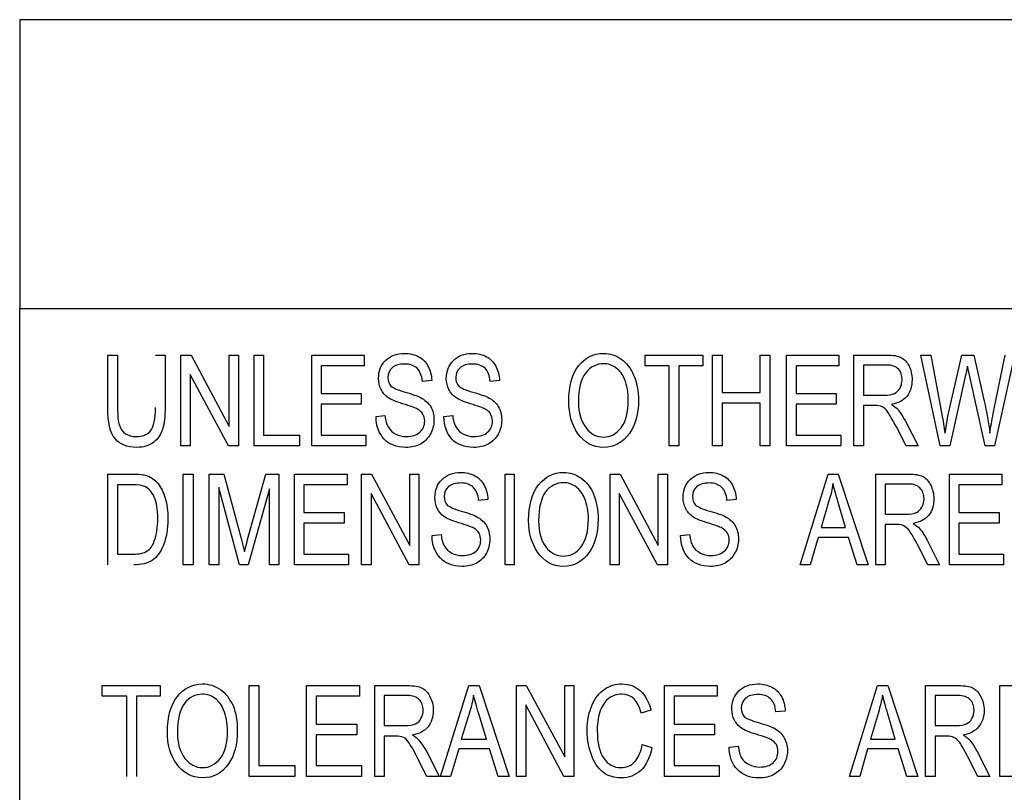
# Model space of a CAD drawing. Units: millimetres. Extents: x 7 to 1111, y 4 to 855.
# Drawn here: x 978 to 995, y 44 to 56 of the extents above; entities that cross this region are included whole.
import ezdxf

# ---------------------------------------------------------------- set-up
doc = ezdxf.new("R2010")
doc.units = ezdxf.units.MM
doc.layers.get('0').update_dxf_attribs({"linetype": 'CONTINUOUS'})

msp = doc.modelspace()

# ---------------------------------------------------------------- linework, layer by layer
at = {"color": 0}
for p, q in [((1105.46, 56.4444), (978.461, 56.4444)), ((978.461, 56.4444), (978.461, 51.6819)), ((978.461, 10.4069), (978.461, 51.6819)), ((978.461, 51.6819), (1105.46, 51.6819)), ((979.914, 50.0461), (979.914, 50.9115)), ((979.914, 50.9115), (980.077, 50.9115)), ((980.077, 50.9115), (980.077, 50.0461)), ((980.701, 50.9115), (980.86, 50.9115)), ((980.86, 50.9115), (980.86, 50.0461)), ((981.121, 49.4136), (981.121, 50.9115)), ((981.121, 50.9115), (981.29, 50.9115)), ((981.29, 50.9115), (981.918, 49.7336)), ((981.918, 49.7336), (981.918, 50.9115)), ((981.918, 50.9115), (982.073, 50.9115)), ((982.073, 50.9115), (982.073, 49.4136)), ((982.331, 49.4136), (982.331, 50.9115)), ((982.331, 50.9115), (982.486, 50.9115)), ((982.486, 50.9115), (982.486, 49.59)), ((983.28, 49.4136), (983.28, 50.9115)), ((983.28, 50.9115), (984.144, 50.9115)), ((984.144, 50.9115), (984.144, 50.7351)), ((988.783, 50.7351), (988.783, 50.9115)), ((988.783, 50.9115), (989.736, 50.9115)), ((989.736, 50.9115), (989.736, 50.7351)), ((989.894, 49.4136), (989.894, 50.9115)), ((989.894, 50.9115), (990.057, 50.9115)), ((990.057, 50.9115), (990.057, 50.2955)), ((990.681, 50.2955), (990.681, 50.9115)), ((990.681, 50.9115), (990.843, 50.9115)), ((990.843, 50.9115), (990.843, 49.4136)), ((991.115, 49.4136), (991.115, 50.9115)), ((991.115, 50.9115), (991.979, 50.9115)), ((991.979, 50.9115), (991.979, 50.7351)), ((992.226, 49.4136), (992.226, 50.9115)), ((992.226, 50.9115), (992.762, 50.9115)), ((993.655, 49.4136), (993.334, 50.9115)), ((993.334, 50.9115), (993.5, 50.9115)), ((993.5, 50.9115), (993.68, 49.929)), ((993.782, 49.9001), (994.011, 50.9115)), ((994.011, 50.9115), (994.209, 50.9115)), ((994.209, 50.9115), (994.378, 50.1523)), ((994.53, 49.9484), (994.724, 50.9115)), ((994.879, 50.9115), (994.551, 49.4136)), ((984.144, 50.7351), (983.439, 50.7351)), ((983.439, 50.7351), (983.439, 50.2765)), ((989.178, 50.7351), (988.783, 50.7351)), ((989.178, 49.4136), (989.178, 50.7351)), ((989.736, 50.7351), (989.341, 50.7351)), ((989.341, 50.7351), (989.341, 49.4136)), ((991.979, 50.7351), (991.274, 50.7351)), ((991.274, 50.7351), (991.274, 50.2765)), ((992.77, 50.7464), (992.389, 50.7464)), ((992.389, 50.7464), (992.389, 50.25)), ((994.142, 50.5548), (994.103, 50.7298)), ((981.908, 49.4136), (981.276, 50.5919)), ((981.276, 50.5919), (981.276, 49.4136)), ((994.068, 50.5548), (993.814, 49.4136)), ((994.396, 49.4136), (994.142, 50.5548)), ((985.263, 50.4899), (985.107, 50.4762)), ((986.381, 50.4899), (986.226, 50.4762)), ((983.439, 50.2765), (984.098, 50.2765)), ((984.098, 50.2765), (984.098, 50.1001)), ((990.057, 50.2955), (990.681, 50.2955)), ((991.274, 50.2765), (991.937, 50.2765)), ((991.937, 50.2765), (991.937, 50.1001)), ((992.389, 50.25), (992.727, 50.25)), ((984.098, 50.1001), (983.439, 50.1001)), ((983.439, 50.1001), (983.439, 49.59)), ((990.681, 50.1191), (990.057, 50.1191)), ((990.057, 50.1191), (990.057, 49.4136)), ((990.681, 49.4136), (990.681, 50.1191)), ((991.937, 50.1001), (991.274, 50.1001)), ((991.274, 50.1001), (991.274, 49.59)), ((992.572, 50.0779), (992.389, 50.0779)), ((992.389, 50.0779), (992.389, 49.4136)), ((984.342, 49.8962), (984.49, 49.9124)), ((985.46, 49.8962), (985.608, 49.9124)), ((993.733, 49.6231), (993.782, 49.9001)), ((993.08, 49.8217), (993.288, 49.4136)), ((982.486, 49.59), (983.079, 49.59)), ((983.079, 49.59), (983.079, 49.4136)), ((983.439, 49.59), (984.176, 49.59)), ((984.176, 49.59), (984.176, 49.4136)), ((991.274, 49.59), (992.011, 49.59)), ((992.011, 49.59), (992.011, 49.4136)), ((993.091, 49.4136), (992.932, 49.7251)), ((981.276, 49.4136), (981.121, 49.4136)), ((982.073, 49.4136), (981.908, 49.4136)), ((983.079, 49.4136), (982.331, 49.4136)), ((984.176, 49.4136), (983.28, 49.4136)), ((989.341, 49.4136), (989.178, 49.4136)), ((990.057, 49.4136), (989.894, 49.4136)), ((990.843, 49.4136), (990.681, 49.4136)), ((992.011, 49.4136), (991.115, 49.4136)), ((992.389, 49.4136), (992.226, 49.4136)), ((993.288, 49.4136), (993.091, 49.4136)), ((993.814, 49.4136), (993.655, 49.4136)), ((994.551, 49.4136), (994.396, 49.4136)), ((979.914, 47.45), (979.914, 48.9479)), ((979.914, 48.9479), (980.327, 48.9479)), ((981.16, 48.9479), (981.322, 48.9479)), ((981.16, 47.45), (981.16, 48.9479)), ((981.322, 48.9479), (981.322, 47.45)), ((981.59, 47.45), (981.59, 48.9479)), ((981.59, 48.9479), (981.83, 48.9479)), ((981.83, 48.9479), (982.116, 47.8868)), ((982.232, 47.9062), (982.521, 48.9479)), ((982.521, 48.9479), (982.737, 48.9479)), ((982.737, 48.9479), (982.737, 47.45)), ((982.998, 47.45), (982.998, 48.9479)), ((982.998, 48.9479), (983.865, 48.9479)), ((983.865, 48.9479), (983.865, 48.7715)), ((984.105, 47.45), (984.105, 48.9479)), ((984.105, 48.9479), (984.268, 48.9479)), ((984.268, 48.9479), (984.899, 47.7696)), ((984.899, 47.7696), (984.899, 48.9479)), ((984.899, 48.9479), (985.051, 48.9479)), ((985.051, 48.9479), (985.051, 47.45)), ((986.473, 48.9479), (986.624, 48.9479)), ((986.473, 47.45), (986.473, 48.9479)), ((986.624, 48.9479), (986.624, 47.45)), ((988.205, 47.45), (988.205, 48.9479)), ((988.205, 48.9479), (988.37, 48.9479)), ((988.37, 48.9479), (988.998, 47.7696)), ((988.998, 47.7696), (988.998, 48.9479)), ((988.998, 48.9479), (989.154, 48.9479)), ((989.154, 48.9479), (989.154, 47.45)), ((991.341, 47.45), (991.803, 48.9479)), ((991.803, 48.9479), (991.969, 48.9479)), ((991.969, 48.9479), (992.463, 47.45)), ((992.593, 47.45), (992.593, 48.9479)), ((992.593, 48.9479), (993.122, 48.9479)), ((993.807, 47.45), (993.807, 48.9479)), ((993.807, 48.9479), (994.671, 48.9479)), ((994.671, 48.9479), (994.671, 48.7715)), ((980.32, 48.7715), (980.073, 48.7715)), ((980.073, 48.7715), (980.073, 47.6264)), ((983.865, 48.7715), (983.149, 48.7715)), ((983.149, 48.7715), (983.149, 48.314)), ((993.129, 48.7825), (992.745, 48.7825)), ((992.745, 48.7825), (992.745, 48.2865)), ((994.671, 48.7715), (993.962, 48.7715)), ((993.962, 48.7715), (993.962, 48.314)), ((982.091, 47.45), (981.745, 48.7246)), ((981.745, 48.7246), (981.745, 47.45)), ((982.585, 48.7027), (982.232, 47.45)), ((982.585, 47.45), (982.585, 48.7027)), ((984.889, 47.45), (984.261, 48.6283)), ((984.261, 48.6283), (984.261, 47.45)), ((988.988, 47.45), (988.356, 48.6283)), ((988.356, 48.6283), (988.356, 47.45)), ((986.19, 48.5263), (986.035, 48.5126)), ((990.286, 48.5263), (990.134, 48.5126)), ((991.817, 48.5041), (991.687, 48.0646)), ((992.092, 48.0646), (991.969, 48.4794)), ((983.149, 48.314), (983.816, 48.314)), ((983.816, 48.314), (983.816, 48.1362)), ((992.745, 48.2865), (993.091, 48.2865)), ((993.962, 48.314), (994.625, 48.314)), ((994.625, 48.314), (994.625, 48.1362)), ((983.816, 48.1362), (983.149, 48.1362)), ((983.149, 48.1362), (983.149, 47.6264)), ((992.932, 48.1157), (992.745, 48.1157)), ((992.745, 48.1157), (992.745, 47.45)), ((994.625, 48.1362), (993.962, 48.1362)), ((993.962, 48.1362), (993.962, 47.6264)), ((985.266, 47.9323), (985.418, 47.9488)), ((989.369, 47.9323), (989.517, 47.9488)), ((991.687, 48.0646), (992.092, 48.0646)), ((982.116, 47.8868), (982.172, 47.6649)), ((991.637, 47.9033), (991.507, 47.45)), ((992.142, 47.9033), (991.637, 47.9033)), ((992.283, 47.45), (992.142, 47.9033)), ((993.436, 47.8578), (993.644, 47.45)), ((980.073, 47.6264), (980.327, 47.6264)), ((983.149, 47.6264), (983.89, 47.6264)), ((983.89, 47.6264), (983.89, 47.45)), ((993.447, 47.45), (993.288, 47.7615)), ((993.962, 47.6264), (994.699, 47.6264)), ((994.699, 47.6264), (994.699, 47.45)), ((981.322, 47.45), (981.16, 47.45)), ((981.745, 47.45), (981.59, 47.45)), ((982.232, 47.45), (982.091, 47.45)), ((982.737, 47.45), (982.585, 47.45)), ((983.89, 47.45), (982.998, 47.45)), ((984.261, 47.45), (984.105, 47.45)), ((985.051, 47.45), (984.889, 47.45)), ((986.624, 47.45), (986.473, 47.45)), ((988.356, 47.45), (988.205, 47.45)), ((989.154, 47.45), (988.988, 47.45)), ((991.507, 47.45), (991.341, 47.45)), ((992.463, 47.45), (992.283, 47.45)), ((992.745, 47.45), (992.593, 47.45)), ((993.644, 47.45), (993.447, 47.45)), ((994.699, 47.45), (993.807, 47.45)), ((979.823, 45.2808), (979.823, 45.4586)), ((979.823, 45.4586), (980.782, 45.4586)), ((980.782, 45.4586), (980.782, 45.2808)), ((982.25, 43.9593), (982.25, 45.4586)), ((982.25, 45.4586), (982.409, 45.4586)), ((982.409, 45.4586), (982.409, 44.1371)), ((983.195, 43.9593), (983.195, 45.4586)), ((983.195, 45.4586), (984.07, 45.4586)), ((984.07, 45.4586), (984.07, 45.2808)), ((984.321, 43.9593), (984.321, 45.4586)), ((984.321, 45.4586), (984.853, 45.4586)), ((985.407, 43.9593), (985.873, 45.4586)), ((985.873, 45.4586), (986.046, 45.4586)), ((986.046, 45.4586), (986.54, 43.9593)), ((986.66, 43.9593), (986.66, 45.4586)), ((986.66, 45.4586), (986.822, 45.4586)), ((986.822, 45.4586), (987.457, 44.2793)), ((987.457, 44.2793), (987.457, 45.4586)), ((987.457, 45.4586), (987.608, 45.4586)), ((987.608, 45.4586), (987.608, 43.9593)), ((989.101, 43.9593), (989.101, 45.4586)), ((989.101, 45.4586), (989.972, 45.4586)), ((989.972, 45.4586), (989.972, 45.2808)), ((992.156, 43.9593), (992.618, 45.4586)), ((992.618, 45.4586), (992.791, 45.4586)), ((992.791, 45.4586), (993.285, 43.9593)), ((993.412, 43.9593), (993.412, 45.4586)), ((993.412, 45.4586), (993.944, 45.4586)), ((994.636, 43.9593), (994.636, 45.4586)), ((994.636, 45.4586), (995.5, 45.4586)), ((980.228, 45.2808), (979.823, 45.2808)), ((980.228, 43.9593), (980.228, 45.2808)), ((980.782, 45.2808), (980.387, 45.2808)), ((980.387, 45.2808), (980.387, 43.9593)), ((984.07, 45.2808), (983.354, 45.2808)), ((983.354, 45.2808), (983.354, 44.8236)), ((984.857, 45.2935), (984.479, 45.2935)), ((984.479, 45.2935), (984.479, 44.7971)), ((989.972, 45.2808), (989.263, 45.2808)), ((989.263, 45.2808), (989.263, 44.8236)), ((993.951, 45.2935), (993.57, 45.2935)), ((993.57, 45.2935), (993.57, 44.7971)), ((985.883, 45.0151), (985.749, 44.5752)), ((987.443, 43.9593), (986.815, 45.139)), ((986.815, 45.139), (986.815, 43.9593)), ((988.878, 45.0494), (988.72, 45.0039)), ((991.097, 45.037), (990.939, 45.0233)), ((992.636, 45.0151), (992.501, 44.5752)), ((986.166, 44.5752), (986.039, 44.9901)), ((992.911, 44.5752), (992.791, 44.9901)), ((983.354, 44.8236), (984.028, 44.8236)), ((984.028, 44.8236), (984.028, 44.6472)), ((984.479, 44.7971), (984.822, 44.7971)), ((989.263, 44.8236), (989.93, 44.8236)), ((989.93, 44.8236), (989.93, 44.6472)), ((993.57, 44.7971), (993.913, 44.7971)), ((984.028, 44.6472), (983.354, 44.6472)), ((983.354, 44.6472), (983.354, 44.1371)), ((984.663, 44.625), (984.479, 44.625)), ((984.479, 44.625), (984.479, 43.9593)), ((985.749, 44.5752), (986.166, 44.5752)), ((989.93, 44.6472), (989.263, 44.6472)), ((989.263, 44.6472), (989.263, 44.1371)), ((992.501, 44.5752), (992.911, 44.5752)), ((993.754, 44.625), (993.57, 44.625)), ((993.57, 44.625), (993.57, 43.9593)), ((985.178, 44.3674), (985.382, 43.9593)), ((985.707, 44.414), (985.573, 43.9593)), ((986.215, 44.414), (985.707, 44.414)), ((986.356, 43.9593), (986.215, 44.414)), ((988.737, 44.486), (988.896, 44.4348)), ((990.17, 44.4429), (990.321, 44.4581)), ((992.452, 44.414), (992.325, 43.9593)), ((992.96, 44.414), (992.452, 44.414)), ((993.101, 43.9593), (992.96, 44.414)), ((994.262, 44.3674), (994.473, 43.9593)), ((985.181, 43.9593), (985.023, 44.2722)), ((994.272, 43.9593), (994.114, 44.2722)), ((982.409, 44.1371), (983.001, 44.1371)), ((983.001, 44.1371), (983.001, 43.9593)), ((983.354, 44.1371), (984.102, 44.1371)), ((984.102, 44.1371), (984.102, 43.9593)), ((989.263, 44.1371), (990.004, 44.1371)), ((990.004, 44.1371), (990.004, 43.9593)), ((983.001, 43.9593), (982.25, 43.9593)), ((984.102, 43.9593), (983.195, 43.9593)), ((984.479, 43.9593), (984.321, 43.9593)), ((985.382, 43.9593), (985.181, 43.9593)), ((985.573, 43.9593), (985.407, 43.9593)), ((986.54, 43.9593), (986.356, 43.9593)), ((986.815, 43.9593), (986.66, 43.9593)), ((987.608, 43.9593), (987.443, 43.9593)), ((990.004, 43.9593), (989.101, 43.9593)), ((992.325, 43.9593), (992.156, 43.9593)), ((993.285, 43.9593), (993.101, 43.9593)), ((993.57, 43.9593), (993.412, 43.9593)), ((994.473, 43.9593), (994.272, 43.9593)), ((995.532, 43.9593), (994.636, 43.9593))]:
    msp.add_line(p, q, dxfattribs=at)
for points in [[(984.5, 50.8222), (984.575, 50.8991), (984.68, 50.9379), (984.811, 50.9379)], [(984.811, 50.9379), (984.899, 50.9379), (984.977, 50.9199), (985.044, 50.884)], [(985.044, 50.884), (985.114, 50.8483), (985.164, 50.7958), (985.199, 50.7284)], [(985.619, 50.8222), (985.693, 50.8991), (985.799, 50.9379), (985.929, 50.9379)], [(985.929, 50.9379), (986.021, 50.9379), (986.095, 50.9199), (986.166, 50.884)], [(986.166, 50.884), (986.233, 50.8483), (986.282, 50.7958), (986.317, 50.7284)], [(987.683, 50.7326), (987.795, 50.8688), (987.929, 50.9379), (988.099, 50.9379)], [(988.099, 50.9379), (988.205, 50.9379), (988.3, 50.9076), (988.388, 50.8455)], [(992.762, 50.9115), (992.875, 50.9115), (992.957, 50.8977), (993.006, 50.8702)], [(993.006, 50.8702), (993.062, 50.8413), (993.105, 50.7958), (993.14, 50.7298)], [(984.384, 50.5245), (984.384, 50.6469), (984.419, 50.745), (984.5, 50.8222)], [(984.818, 50.763), (984.723, 50.763), (984.656, 50.7421), (984.606, 50.7009)], [(985.019, 50.6924), (984.97, 50.7393), (984.903, 50.763), (984.818, 50.763)], [(985.199, 50.7284), (985.238, 50.6607), (985.255, 50.5809), (985.263, 50.4899)], [(985.502, 50.5245), (985.502, 50.6469), (985.545, 50.745), (985.619, 50.8222)], [(985.936, 50.763), (985.845, 50.763), (985.774, 50.7421), (985.732, 50.7009)], [(986.141, 50.6924), (986.088, 50.7393), (986.021, 50.763), (985.936, 50.763)], [(986.317, 50.7284), (986.356, 50.6607), (986.381, 50.5809), (986.381, 50.4899)], [(987.524, 50.1428), (987.524, 50.3989), (987.58, 50.5947), (987.683, 50.7326)], [(988.099, 50.7683), (987.979, 50.7683), (987.884, 50.7175), (987.803, 50.6155)], [(988.3, 50.698), (988.24, 50.745), (988.173, 50.7683), (988.099, 50.7683)], [(988.388, 50.8455), (988.476, 50.7848), (988.543, 50.6952), (988.593, 50.5781)], [(992.964, 50.6815), (992.918, 50.7242), (992.851, 50.7464), (992.77, 50.7464)], [(993.14, 50.7298), (993.172, 50.6649), (993.189, 50.589), (993.189, 50.5037)], [(994.103, 50.7298), (994.092, 50.6649), (994.078, 50.607), (994.068, 50.5548)], [(984.606, 50.7009), (984.564, 50.6607), (984.539, 50.607), (984.539, 50.5425)], [(984.539, 50.5425), (984.539, 50.4804), (984.557, 50.4335), (984.589, 50.4003)], [(985.107, 50.4762), (985.1, 50.5739), (985.068, 50.6458), (985.019, 50.6924)], [(985.732, 50.7009), (985.682, 50.6607), (985.658, 50.607), (985.658, 50.5425)], [(985.658, 50.5425), (985.658, 50.4804), (985.675, 50.4335), (985.71, 50.4003)], [(986.226, 50.4762), (986.219, 50.5739), (986.19, 50.6458), (986.141, 50.6924)], [(987.803, 50.6155), (987.721, 50.5135), (987.683, 50.3548), (987.683, 50.14)], [(988.444, 50.5121), (988.413, 50.589), (988.37, 50.6511), (988.3, 50.698)], [(988.593, 50.5781), (988.649, 50.4624), (988.674, 50.323), (988.674, 50.1618)], [(993.024, 50.5023), (993.024, 50.5781), (993.006, 50.6374), (992.964, 50.6815)], [(984.426, 50.3439), (984.395, 50.3975), (984.384, 50.4582), (984.384, 50.5245)], [(984.589, 50.4003), (984.624, 50.3671), (984.705, 50.3329), (984.825, 50.2984)], [(985.545, 50.3439), (985.52, 50.3975), (985.502, 50.4582), (985.502, 50.5245)], [(985.71, 50.4003), (985.742, 50.3671), (985.823, 50.3329), (985.94, 50.2984)], [(988.505, 50.1661), (988.505, 50.2941), (988.487, 50.4102), (988.444, 50.5121)], [(992.992, 50.3647), (993.013, 50.4045), (993.024, 50.45), (993.024, 50.5023)], [(993.189, 50.5037), (993.189, 50.3908), (993.158, 50.2998), (993.105, 50.2296)], [(984.539, 50.2116), (984.49, 50.2461), (984.451, 50.2902), (984.426, 50.3439)], [(984.825, 50.2984), (984.941, 50.2652), (985.026, 50.2363), (985.076, 50.2116)], [(985.658, 50.2116), (985.608, 50.2461), (985.569, 50.2902), (985.545, 50.3439)], [(985.94, 50.2984), (986.063, 50.2652), (986.144, 50.2363), (986.194, 50.2116)], [(992.727, 50.25), (992.801, 50.25), (992.861, 50.2599), (992.9, 50.2779)], [(993.105, 50.2296), (993.041, 50.1594), (992.964, 50.1153), (992.851, 50.0959)], [(992.9, 50.2779), (992.939, 50.2955), (992.967, 50.3245), (992.992, 50.3647)], [(984.779, 50.1082), (984.67, 50.1414), (984.589, 50.177), (984.539, 50.2116)], [(985.026, 50.0186), (984.991, 50.0394), (984.91, 50.0683), (984.779, 50.1082)], [(985.076, 50.2116), (985.15, 50.1731), (985.199, 50.1234), (985.245, 50.0613)], [(985.245, 50.0613), (985.28, 49.9981), (985.298, 49.9251), (985.298, 49.838)], [(985.897, 50.1082), (985.788, 50.1414), (985.707, 50.177), (985.658, 50.2116)], [(986.144, 50.0186), (986.109, 50.0394), (986.028, 50.0683), (985.897, 50.1082)], [(986.194, 50.2116), (986.268, 50.1731), (986.324, 50.1234), (986.36, 50.0613)], [(986.36, 50.0613), (986.398, 49.9981), (986.416, 49.9251), (986.416, 49.838)], [(987.665, 49.6245), (987.573, 49.7678), (987.524, 49.9403), (987.524, 50.1428)], [(987.683, 50.14), (987.683, 49.9551), (987.728, 49.8119), (987.81, 49.7099)], [(988.388, 49.7113), (988.469, 49.8147), (988.505, 49.9664), (988.505, 50.1661)], [(988.674, 50.1618), (988.674, 49.9389), (988.624, 49.7582), (988.526, 49.6189)], [(992.695, 50.0574), (992.667, 50.0712), (992.621, 50.0779), (992.572, 50.0779)], [(992.787, 49.9703), (992.759, 50.0133), (992.727, 50.0422), (992.695, 50.0574)], [(992.851, 50.0959), (992.893, 50.0683), (992.932, 50.0394), (992.957, 50.0119)], [(994.378, 50.1523), (994.421, 49.9692), (994.452, 49.7914), (994.473, 49.6231)], [(980.034, 49.5321), (979.953, 49.6302), (979.914, 49.8009), (979.914, 50.0461)], [(980.077, 50.0461), (980.077, 49.911), (980.084, 49.8133), (980.108, 49.7526)], [(980.627, 49.6644), (980.676, 49.7293), (980.701, 49.8574), (980.701, 50.0461)], [(980.86, 50.0461), (980.86, 49.9001), (980.849, 49.7815), (980.817, 49.6895)], [(984.476, 49.524), (984.391, 49.6164), (984.342, 49.7388), (984.342, 49.8962)], [(984.49, 49.9124), (984.497, 49.8299), (984.515, 49.7649), (984.546, 49.7198)], [(985.114, 49.9375), (985.093, 49.9703), (985.065, 49.9967), (985.026, 50.0186)], [(985.146, 49.8217), (985.146, 49.8658), (985.132, 49.9043), (985.114, 49.9375)], [(985.594, 49.524), (985.509, 49.6164), (985.467, 49.7388), (985.46, 49.8962)], [(985.608, 49.9124), (985.619, 49.8299), (985.633, 49.7649), (985.665, 49.7198)], [(986.233, 49.9375), (986.215, 49.9703), (986.19, 49.9967), (986.144, 50.0186)], [(986.264, 49.8217), (986.264, 49.8658), (986.25, 49.9043), (986.233, 49.9375)], [(992.932, 49.7251), (992.861, 49.8464), (992.819, 49.929), (992.787, 49.9703)], [(992.957, 50.0119), (992.999, 49.9551), (993.041, 49.8905), (993.08, 49.8217)], [(993.68, 49.929), (993.704, 49.8285), (993.715, 49.7265), (993.733, 49.6231)], [(994.473, 49.6231), (994.488, 49.7198), (994.505, 49.8285), (994.53, 49.9484)], [(980.108, 49.7526), (980.126, 49.6919), (980.158, 49.6454), (980.207, 49.6136)], [(985.065, 49.6369), (985.114, 49.6838), (985.146, 49.7459), (985.146, 49.8217)], [(985.298, 49.838), (985.298, 49.7526), (985.273, 49.6743), (985.238, 49.6037)], [(986.183, 49.6369), (986.24, 49.6838), (986.264, 49.7459), (986.264, 49.8217)], [(986.416, 49.838), (986.416, 49.7526), (986.398, 49.6743), (986.356, 49.6037)], [(980.207, 49.6136), (980.257, 49.5819), (980.313, 49.5667), (980.38, 49.5667)], [(980.38, 49.5667), (980.489, 49.5667), (980.571, 49.5984), (980.627, 49.6644)], [(980.817, 49.6895), (980.793, 49.5956), (980.736, 49.5226), (980.669, 49.469)], [(984.546, 49.7198), (984.571, 49.6729), (984.613, 49.6355), (984.67, 49.608)], [(984.67, 49.608), (984.716, 49.5804), (984.779, 49.5667), (984.843, 49.5667)], [(984.843, 49.5667), (984.941, 49.5667), (985.016, 49.59), (985.065, 49.6369)], [(985.238, 49.6037), (985.199, 49.5335), (985.146, 49.4799), (985.076, 49.4425)], [(985.665, 49.7198), (985.693, 49.6729), (985.732, 49.6355), (985.788, 49.608)], [(985.788, 49.608), (985.838, 49.5804), (985.897, 49.5667), (985.961, 49.5667)], [(985.961, 49.5667), (986.06, 49.5667), (986.134, 49.59), (986.183, 49.6369)], [(986.356, 49.6037), (986.317, 49.5335), (986.264, 49.4799), (986.194, 49.4425)], [(988.099, 49.3875), (987.919, 49.3875), (987.778, 49.4661), (987.665, 49.6245)], [(987.81, 49.7099), (987.884, 49.608), (987.979, 49.5572), (988.099, 49.5572)], [(988.099, 49.5572), (988.208, 49.5572), (988.307, 49.608), (988.388, 49.7113)], [(988.526, 49.6189), (988.413, 49.4647), (988.272, 49.3875), (988.099, 49.3875)], [(980.391, 49.3875), (980.232, 49.3875), (980.115, 49.4358), (980.034, 49.5321)], [(980.669, 49.469), (980.595, 49.415), (980.503, 49.3875), (980.391, 49.3875)], [(984.836, 49.3875), (984.68, 49.3875), (984.564, 49.433), (984.476, 49.524)], [(985.076, 49.4425), (985.008, 49.4055), (984.927, 49.3875), (984.836, 49.3875)], [(985.954, 49.3875), (985.806, 49.3875), (985.682, 49.433), (985.594, 49.524)], [(986.194, 49.4425), (986.127, 49.4055), (986.046, 49.3875), (985.954, 49.3875)], [(980.327, 48.9479), (980.433, 48.9479), (980.507, 48.9384), (980.563, 48.9204)], [(980.563, 48.9204), (980.631, 48.8968), (980.69, 48.8527), (980.747, 48.7895)], [(985.432, 48.8597), (985.502, 48.9356), (985.612, 48.974), (985.739, 48.974)], [(985.739, 48.974), (985.823, 48.974), (985.905, 48.956), (985.972, 48.9204)], [(985.972, 48.9204), (986.042, 48.8844), (986.088, 48.8322), (986.127, 48.7645)], [(987.026, 48.7687), (987.139, 48.9066), (987.273, 48.974), (987.432, 48.974)], [(987.432, 48.974), (987.545, 48.974), (987.637, 48.9437), (987.725, 48.883)], [(989.528, 48.8597), (989.605, 48.9356), (989.707, 48.974), (989.838, 48.974)], [(989.838, 48.974), (989.923, 48.974), (990.004, 48.956), (990.071, 48.9204)], [(990.071, 48.9204), (990.141, 48.8844), (990.187, 48.8322), (990.226, 48.7645)], [(993.122, 48.9479), (993.232, 48.9479), (993.313, 48.9342), (993.369, 48.9066)], [(980.525, 48.7412), (980.482, 48.762), (980.419, 48.7715), (980.32, 48.7715)], [(980.747, 48.7895), (980.796, 48.726), (980.832, 48.6463), (980.863, 48.5496)], [(985.315, 48.562), (985.315, 48.6833), (985.351, 48.7825), (985.432, 48.8597)], [(985.746, 48.8005), (985.654, 48.8005), (985.587, 48.7796), (985.534, 48.7384)], [(985.947, 48.7288), (985.901, 48.7758), (985.83, 48.8005), (985.746, 48.8005)], [(986.127, 48.7645), (986.166, 48.6971), (986.183, 48.6184), (986.19, 48.5263)], [(986.861, 48.1789), (986.861, 48.4353), (986.917, 48.6311), (987.026, 48.7687)], [(987.439, 48.8047), (987.316, 48.8047), (987.217, 48.7535), (987.139, 48.6516)], [(987.644, 48.7355), (987.584, 48.7811), (987.513, 48.8047), (987.439, 48.8047)], [(987.725, 48.883), (987.81, 48.8213), (987.884, 48.7317), (987.933, 48.616)], [(989.411, 48.562), (989.411, 48.6833), (989.45, 48.7825), (989.528, 48.8597)], [(989.845, 48.8005), (989.75, 48.8005), (989.683, 48.7796), (989.633, 48.7384)], [(990.046, 48.7288), (989.997, 48.7758), (989.93, 48.8005), (989.845, 48.8005)], [(990.226, 48.7645), (990.261, 48.6971), (990.283, 48.6184), (990.286, 48.5263)], [(991.884, 48.7909), (991.87, 48.6943), (991.849, 48.5994), (991.817, 48.5041)], [(991.969, 48.4794), (991.934, 48.6075), (991.902, 48.7109), (991.884, 48.7909)], [(993.32, 48.7179), (993.278, 48.7606), (993.214, 48.7825), (993.129, 48.7825)], [(993.369, 48.9066), (993.419, 48.8777), (993.461, 48.8322), (993.496, 48.7673)], [(993.496, 48.7673), (993.528, 48.7013), (993.549, 48.6269), (993.549, 48.5401)], [(980.683, 48.5676), (980.641, 48.6544), (980.592, 48.7123), (980.525, 48.7412)], [(985.534, 48.7384), (985.485, 48.6971), (985.467, 48.6435), (985.467, 48.5786)], [(986.035, 48.5126), (986.028, 48.6103), (985.996, 48.6819), (985.947, 48.7288)], [(987.139, 48.6516), (987.065, 48.5496), (987.026, 48.3912), (987.026, 48.1774)], [(987.785, 48.5482), (987.753, 48.6255), (987.704, 48.6876), (987.644, 48.7355)], [(987.933, 48.616), (987.982, 48.4988), (988.007, 48.3595), (988.007, 48.1983)], [(989.633, 48.7384), (989.591, 48.6971), (989.566, 48.6435), (989.566, 48.5786)], [(990.134, 48.5126), (990.127, 48.6103), (990.096, 48.6819), (990.046, 48.7288)], [(993.387, 48.5387), (993.387, 48.6145), (993.362, 48.6738), (993.32, 48.7179)], [(980.74, 48.2092), (980.74, 48.3609), (980.722, 48.4808), (980.683, 48.5676)], [(980.863, 48.5496), (980.895, 48.4533), (980.906, 48.3387), (980.906, 48.2064)], [(985.351, 48.3803), (985.326, 48.4339), (985.315, 48.4946), (985.315, 48.562)], [(985.467, 48.5786), (985.467, 48.5179), (985.481, 48.471), (985.517, 48.4367)], [(985.517, 48.4367), (985.555, 48.4036), (985.629, 48.3704), (985.749, 48.3362)], [(987.848, 48.2025), (987.848, 48.332), (987.824, 48.4463), (987.785, 48.5482)], [(989.453, 48.3803), (989.425, 48.4339), (989.411, 48.4946), (989.411, 48.562)], [(989.566, 48.5786), (989.566, 48.5179), (989.584, 48.471), (989.616, 48.4367)], [(989.616, 48.4367), (989.651, 48.4036), (989.732, 48.3704), (989.849, 48.3362)], [(993.352, 48.4008), (993.376, 48.441), (993.387, 48.4861), (993.387, 48.5387)], [(993.549, 48.5401), (993.549, 48.4269), (993.525, 48.3362), (993.461, 48.2656)], [(985.46, 48.248), (985.418, 48.2822), (985.382, 48.3263), (985.351, 48.3803)], [(985.749, 48.3362), (985.869, 48.3016), (985.954, 48.2727), (985.996, 48.248)], [(989.566, 48.248), (989.517, 48.2822), (989.478, 48.3263), (989.453, 48.3803)], [(989.849, 48.3362), (989.965, 48.3016), (990.053, 48.2727), (990.103, 48.248)], [(993.091, 48.2865), (993.165, 48.2865), (993.221, 48.296), (993.26, 48.314)], [(993.461, 48.2656), (993.405, 48.1954), (993.32, 48.1513), (993.207, 48.1323)], [(993.26, 48.314), (993.302, 48.3334), (993.327, 48.3623), (993.352, 48.4008)], [(980.683, 47.8441), (980.722, 47.946), (980.74, 48.0674), (980.74, 48.2092)], [(980.906, 48.2064), (980.906, 48.037), (980.881, 47.8938), (980.832, 47.7753)], [(985.707, 48.1446), (985.591, 48.1789), (985.509, 48.2134), (985.46, 48.248)], [(985.954, 48.055), (985.919, 48.0755), (985.83, 48.1058), (985.707, 48.1446)], [(985.996, 48.248), (986.07, 48.2106), (986.127, 48.1598), (986.166, 48.0977)], [(987.009, 47.661), (986.91, 47.8042), (986.861, 47.9764), (986.861, 48.1789)], [(987.026, 48.1774), (987.026, 47.9915), (987.065, 47.8483), (987.143, 47.7464)], [(987.728, 47.7478), (987.803, 47.8511), (987.848, 48.0025), (987.848, 48.2025)], [(988.007, 48.1983), (988.007, 47.9764), (987.958, 47.7943), (987.859, 47.6553)], [(989.806, 48.1446), (989.697, 48.1789), (989.609, 48.2134), (989.566, 48.248)], [(990.053, 48.055), (990.014, 48.0755), (989.937, 48.1058), (989.806, 48.1446)], [(990.103, 48.248), (990.177, 48.2106), (990.233, 48.1598), (990.268, 48.0977)], [(993.055, 48.0935), (993.024, 48.1072), (992.988, 48.1157), (992.932, 48.1157)], [(993.207, 48.1323), (993.26, 48.1044), (993.288, 48.0769), (993.313, 48.048)], [(985.418, 47.9488), (985.425, 47.8663), (985.442, 47.8014), (985.474, 47.7559)], [(986.042, 47.9735), (986.021, 48.0067), (985.993, 48.0342), (985.954, 48.055)], [(986.07, 47.8578), (986.07, 47.9019), (986.06, 47.9407), (986.042, 47.9735)], [(986.166, 48.0977), (986.201, 48.0356), (986.219, 47.9612), (986.219, 47.8744)], [(989.517, 47.9488), (989.524, 47.8663), (989.542, 47.8014), (989.573, 47.7559)], [(990.141, 47.9735), (990.12, 48.0067), (990.088, 48.0342), (990.053, 48.055)], [(990.17, 47.8578), (990.17, 47.9019), (990.159, 47.9407), (990.141, 47.9735)], [(990.268, 48.0977), (990.304, 48.0356), (990.325, 47.9612), (990.325, 47.8744)], [(993.147, 48.0081), (993.115, 48.0494), (993.084, 48.0783), (993.055, 48.0935)], [(993.288, 47.7615), (993.228, 47.8825), (993.179, 47.9654), (993.147, 48.0081)], [(993.313, 48.048), (993.362, 47.9915), (993.401, 47.928), (993.436, 47.8578)], [(980.563, 47.6786), (980.616, 47.7132), (980.659, 47.7682), (980.683, 47.8441)], [(982.172, 47.6649), (982.183, 47.7203), (982.207, 47.8), (982.232, 47.9062)], [(985.407, 47.5615), (985.315, 47.6525), (985.269, 47.7767), (985.266, 47.9323)], [(985.993, 47.6733), (986.042, 47.7213), (986.07, 47.782), (986.07, 47.8578)], [(986.219, 47.8744), (986.219, 47.789), (986.201, 47.7104), (986.166, 47.6402)], [(989.503, 47.5615), (989.418, 47.6525), (989.369, 47.7767), (989.369, 47.9323)], [(990.088, 47.6733), (990.145, 47.7213), (990.17, 47.782), (990.17, 47.8578)], [(990.325, 47.8744), (990.325, 47.789), (990.304, 47.7104), (990.261, 47.6402)], [(980.327, 47.6264), (980.433, 47.6264), (980.514, 47.643), (980.563, 47.6786)], [(980.832, 47.7753), (980.786, 47.6567), (980.722, 47.5728), (980.648, 47.523)], [(985.474, 47.7559), (985.499, 47.7104), (985.541, 47.6733), (985.591, 47.6444)], [(985.591, 47.6444), (985.647, 47.6169), (985.703, 47.6031), (985.77, 47.6031)], [(985.77, 47.6031), (985.862, 47.6031), (985.936, 47.6264), (985.993, 47.6733)], [(986.166, 47.6402), (986.127, 47.57), (986.07, 47.516), (986.003, 47.4789)], [(987.432, 47.4239), (987.256, 47.4239), (987.115, 47.5036), (987.009, 47.661)], [(987.143, 47.7464), (987.224, 47.6444), (987.323, 47.5933), (987.432, 47.5933)], [(987.432, 47.5933), (987.552, 47.5933), (987.651, 47.6458), (987.728, 47.7478)], [(987.859, 47.6553), (987.753, 47.5008), (987.612, 47.4239), (987.432, 47.4239)], [(989.573, 47.7559), (989.598, 47.7104), (989.64, 47.6733), (989.697, 47.6444)], [(989.697, 47.6444), (989.743, 47.6169), (989.806, 47.6031), (989.87, 47.6031)], [(989.87, 47.6031), (989.965, 47.6031), (990.039, 47.6264), (990.088, 47.6733)], [(990.261, 47.6402), (990.226, 47.57), (990.17, 47.516), (990.103, 47.4789)], [(980.648, 47.523), (980.567, 47.4747), (980.472, 47.45), (980.345, 47.45)], [(985.756, 47.4239), (985.612, 47.4239), (985.492, 47.4694), (985.407, 47.5615)], [(986.003, 47.4789), (985.936, 47.443), (985.855, 47.4239), (985.756, 47.4239)], [(989.863, 47.4239), (989.707, 47.4239), (989.591, 47.4694), (989.503, 47.5615)], [(990.103, 47.4789), (990.036, 47.443), (989.954, 47.4239), (989.863, 47.4239)], [(981.064, 45.2797), (981.174, 45.4159), (981.315, 45.4851), (981.477, 45.4851)], [(981.477, 45.4851), (981.583, 45.4851), (981.682, 45.4547), (981.773, 45.3926)], [(981.773, 45.3926), (981.858, 45.3319), (981.925, 45.2423), (981.982, 45.1266)], [(984.853, 45.4586), (984.97, 45.4586), (985.047, 45.4448), (985.104, 45.4159)], [(985.104, 45.4159), (985.157, 45.3884), (985.202, 45.3415), (985.231, 45.2769)], [(987.908, 45.139), (987.954, 45.2533), (988.025, 45.339), (988.116, 45.3983)], [(988.116, 45.3983), (988.201, 45.4561), (988.3, 45.4851), (988.402, 45.4851)], [(988.402, 45.4851), (988.519, 45.4851), (988.617, 45.4477), (988.702, 45.3746)], [(988.702, 45.3746), (988.787, 45.3002), (988.843, 45.1926), (988.878, 45.0494)], [(990.215, 45.0716), (990.215, 45.1926), (990.254, 45.2921), (990.332, 45.369)], [(990.332, 45.369), (990.406, 45.4462), (990.512, 45.4851), (990.646, 45.4851)], [(990.646, 45.4851), (990.731, 45.4851), (990.808, 45.4671), (990.879, 45.4311)], [(990.879, 45.4311), (990.946, 45.3954), (990.999, 45.3429), (991.034, 45.2755)], [(993.944, 45.4586), (994.061, 45.4586), (994.142, 45.4448), (994.195, 45.4159)], [(994.195, 45.4159), (994.248, 45.3884), (994.29, 45.3415), (994.322, 45.2769)], [(980.899, 44.6899), (980.899, 44.9446), (980.955, 45.1418), (981.064, 45.2797)], [(981.477, 45.3154), (981.357, 45.3154), (981.258, 45.2646), (981.181, 45.1626)], [(981.685, 45.2452), (981.625, 45.2921), (981.555, 45.3154), (981.477, 45.3154)], [(981.826, 45.0592), (981.798, 45.1362), (981.749, 45.1982), (981.685, 45.2452)], [(985.054, 45.2286), (985.012, 45.2713), (984.945, 45.2935), (984.857, 45.2935)], [(985.121, 45.0494), (985.121, 45.1252), (985.097, 45.1845), (985.054, 45.2286)], [(985.231, 45.2769), (985.266, 45.212), (985.287, 45.1362), (985.287, 45.0508)], [(985.95, 45.3016), (985.94, 45.2053), (985.915, 45.11), (985.883, 45.0151)], [(986.039, 44.9901), (986, 45.1185), (985.972, 45.2219), (985.95, 45.3016)], [(988.187, 45.2519), (988.134, 45.2106), (988.085, 45.146), (988.049, 45.0564)], [(988.395, 45.3154), (988.318, 45.3154), (988.251, 45.2949), (988.187, 45.2519)], [(988.72, 45.0039), (988.667, 45.212), (988.561, 45.3154), (988.395, 45.3154)], [(990.441, 45.248), (990.395, 45.2067), (990.371, 45.1541), (990.371, 45.0882)], [(990.649, 45.3101), (990.558, 45.3101), (990.487, 45.2893), (990.441, 45.248)], [(990.85, 45.2395), (990.805, 45.2864), (990.738, 45.3101), (990.649, 45.3101)], [(990.939, 45.0233), (990.932, 45.121), (990.903, 45.1926), (990.85, 45.2395)], [(991.034, 45.2755), (991.073, 45.2078), (991.09, 45.1295), (991.097, 45.037)], [(992.703, 45.3016), (992.685, 45.2053), (992.66, 45.11), (992.636, 45.0151)], [(992.791, 44.9901), (992.748, 45.1185), (992.724, 45.2219), (992.703, 45.3016)], [(994.145, 45.2286), (994.103, 45.2713), (994.036, 45.2935), (993.951, 45.2935)], [(994.212, 45.0494), (994.212, 45.1252), (994.188, 45.1845), (994.145, 45.2286)], [(994.322, 45.2769), (994.361, 45.212), (994.378, 45.1362), (994.378, 45.0508)], [(981.181, 45.1626), (981.107, 45.0592), (981.064, 44.9019), (981.064, 44.6871)], [(981.89, 44.7132), (981.89, 44.8412), (981.869, 44.9573), (981.826, 45.0592)], [(981.982, 45.1266), (982.031, 45.0095), (982.052, 44.8702), (982.052, 44.7075)], [(985.083, 44.9118), (985.107, 44.9516), (985.121, 44.9972), (985.121, 45.0494)], [(985.287, 45.0508), (985.287, 44.9379), (985.255, 44.8469), (985.202, 44.7767)], [(987.827, 44.7202), (987.827, 44.8853), (987.859, 45.0247), (987.908, 45.139)], [(988.049, 45.0564), (988.011, 44.9682), (987.993, 44.855), (987.993, 44.7202)], [(990.254, 44.891), (990.23, 44.9446), (990.215, 45.0039), (990.215, 45.0716)], [(990.371, 45.0882), (990.371, 45.0275), (990.388, 44.9806), (990.417, 44.9474)], [(994.177, 44.9118), (994.202, 44.9516), (994.212, 44.9972), (994.212, 45.0494)], [(994.378, 45.0508), (994.378, 44.9379), (994.347, 44.8469), (994.287, 44.7767)], [(984.994, 44.825), (985.037, 44.8426), (985.065, 44.8716), (985.083, 44.9118)], [(990.371, 44.7587), (990.321, 44.7933), (990.286, 44.8374), (990.254, 44.891)], [(990.417, 44.9474), (990.455, 44.9143), (990.537, 44.88), (990.656, 44.8469)], [(994.085, 44.825), (994.121, 44.8426), (994.153, 44.8716), (994.177, 44.9118)], [(981.047, 44.1717), (980.948, 44.3149), (980.899, 44.487), (980.899, 44.6899)], [(981.773, 44.2584), (981.851, 44.3618), (981.89, 44.5135), (981.89, 44.7132)], [(982.052, 44.7075), (982.052, 44.486), (982.006, 44.3054), (981.908, 44.1646)], [(984.822, 44.7971), (984.896, 44.7971), (984.956, 44.807), (984.994, 44.825)], [(985.202, 44.7767), (985.139, 44.7065), (985.054, 44.661), (984.945, 44.643)], [(987.908, 44.2845), (987.859, 44.4087), (987.827, 44.5534), (987.827, 44.7202)], [(987.993, 44.7202), (987.993, 44.5149), (988.028, 44.3604), (988.102, 44.2584)], [(990.614, 44.6553), (990.498, 44.6885), (990.417, 44.7227), (990.371, 44.7587)], [(990.656, 44.8469), (990.773, 44.8123), (990.858, 44.7834), (990.907, 44.7587)], [(990.907, 44.7587), (990.981, 44.7202), (991.034, 44.6705), (991.073, 44.607)], [(993.913, 44.7971), (993.987, 44.7971), (994.047, 44.807), (994.085, 44.825)], [(994.287, 44.7767), (994.23, 44.7065), (994.145, 44.661), (994.036, 44.643)], [(981.064, 44.6871), (981.064, 44.5022), (981.107, 44.359), (981.188, 44.257)], [(984.793, 44.6031), (984.762, 44.6183), (984.716, 44.625), (984.663, 44.625)], [(984.881, 44.5174), (984.853, 44.5604), (984.822, 44.5893), (984.793, 44.6031)], [(984.945, 44.643), (984.994, 44.6155), (985.023, 44.5879), (985.047, 44.559)], [(985.047, 44.559), (985.097, 44.5022), (985.139, 44.4377), (985.178, 44.3674)], [(990.858, 44.5657), (990.822, 44.5865), (990.741, 44.6169), (990.614, 44.6553)], [(990.949, 44.4846), (990.925, 44.5174), (990.903, 44.5438), (990.858, 44.5657)], [(991.073, 44.607), (991.108, 44.5452), (991.133, 44.4708), (991.133, 44.3851)], [(993.877, 44.6031), (993.853, 44.6183), (993.81, 44.625), (993.754, 44.625)], [(993.976, 44.5174), (993.937, 44.5604), (993.909, 44.5893), (993.877, 44.6031)], [(994.036, 44.643), (994.078, 44.6155), (994.114, 44.5879), (994.142, 44.559)], [(994.142, 44.559), (994.188, 44.5022), (994.23, 44.4377), (994.262, 44.3674)], [(985.023, 44.2722), (984.963, 44.3936), (984.913, 44.4761), (984.881, 44.5174)], [(988.61, 44.1992), (988.67, 44.2613), (988.713, 44.3576), (988.737, 44.486)], [(988.896, 44.4348), (988.861, 44.2666), (988.797, 44.1413), (988.713, 44.0588)], [(990.307, 44.0711), (990.215, 44.1635), (990.173, 44.286), (990.17, 44.4429)], [(990.321, 44.4581), (990.328, 44.377), (990.346, 44.3121), (990.374, 44.2666)], [(990.896, 44.184), (990.949, 44.2323), (990.974, 44.293), (990.974, 44.3689)], [(990.974, 44.3689), (990.974, 44.413), (990.967, 44.4514), (990.949, 44.4846)], [(991.133, 44.3851), (991.133, 44.2983), (991.108, 44.2214), (991.073, 44.1508)], [(994.114, 44.2722), (994.054, 44.3936), (994.004, 44.4761), (993.976, 44.5174)], [(981.188, 44.257), (981.266, 44.1551), (981.364, 44.1043), (981.477, 44.1043)], [(981.477, 44.1043), (981.597, 44.1043), (981.692, 44.1565), (981.773, 44.2584)], [(988.102, 44.0171), (988.025, 44.0739), (987.954, 44.1621), (987.908, 44.2845)], [(988.102, 44.2584), (988.169, 44.1551), (988.268, 44.1043), (988.385, 44.1043)], [(990.374, 44.2666), (990.399, 44.22), (990.441, 44.184), (990.498, 44.1551)], [(981.477, 43.9346), (981.301, 43.9346), (981.156, 44.0133), (981.047, 44.1717)], [(981.908, 44.1646), (981.798, 44.0119), (981.657, 43.9346), (981.477, 43.9346)], [(988.385, 44.1043), (988.469, 44.1043), (988.55, 44.1357), (988.61, 44.1992)], [(988.713, 44.0588), (988.621, 43.9759), (988.519, 43.9346), (988.388, 43.9346)], [(990.663, 43.9346), (990.515, 43.9346), (990.395, 43.9801), (990.307, 44.0711)], [(990.498, 44.1551), (990.554, 44.1276), (990.607, 44.1138), (990.674, 44.1138)], [(990.674, 44.1138), (990.773, 44.1138), (990.847, 44.1371), (990.896, 44.184)], [(991.073, 44.1508), (991.03, 44.0806), (990.981, 44.027), (990.907, 43.9896)], [(988.388, 43.9346), (988.275, 43.9346), (988.18, 43.9621), (988.102, 44.0171)], [(990.907, 43.9896), (990.84, 43.9526), (990.762, 43.9346), (990.663, 43.9346)]]:
    msp.add_open_spline(points, degree=3, dxfattribs=at)

doc.saveas('drawing.dxf')
